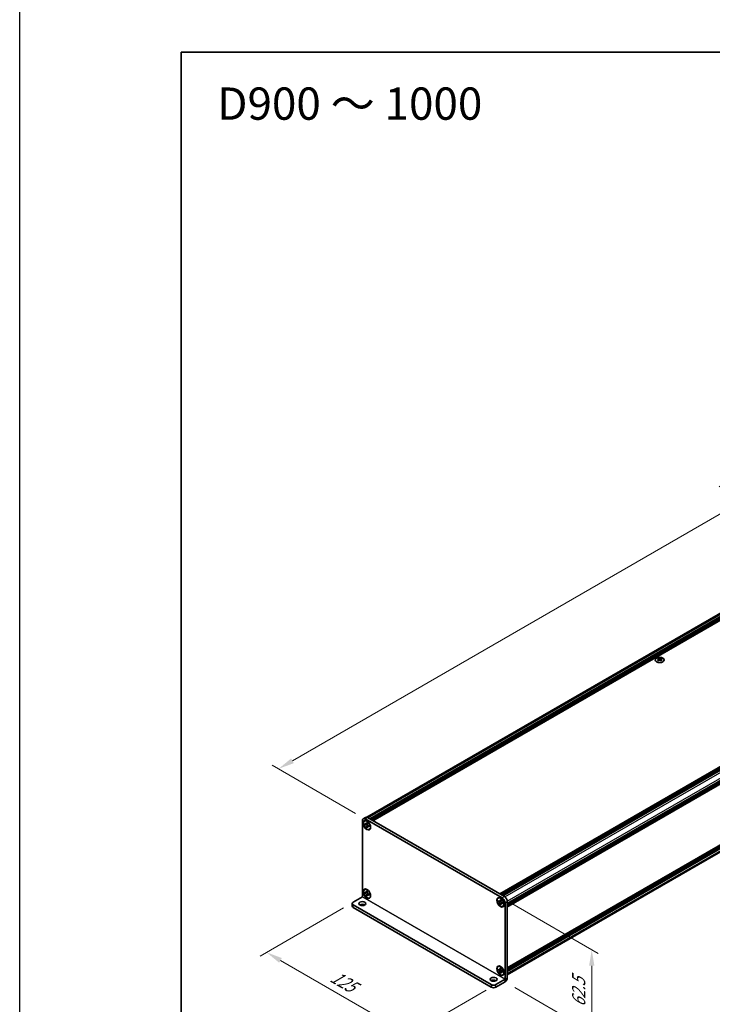
# Model space of a CAD drawing. Units: millimetres. Extents: x -50 to 7754, y -50 to 5419.
# Drawn here: x -50 to 165, y 267 to 572 of the extents above; entities that cross this region are included whole.
import ezdxf

# ---------------------------------------------------------------- set-up
doc = ezdxf.new("R2010")
doc.units = ezdxf.units.MM
doc.header["$LTSCALE"] = 2
doc.layers.get('Defpoints').update_dxf_attribs({"lineweight": 25})
for name, color, linetype, lineweight in [('Border (ISO)', 7, 'Continuous', 35), ('Dimension (ISO)', 7, 'Continuous', 18), ('Symbol (ISO)', 7, 'Continuous', 18), ('Visible (ISO)', 7, 'Continuous', 35), ('Visible Narrow (ISO)', 7, 'Continuous', 25)]:
    doc.layers.add(name, color=color, linetype=linetype, lineweight=lineweight)
doc.styles.add('Note Text (TK)', font='txt')
doc.dimstyles.new('Default - Method 1b (TK)', dxfattribs={"dimscale": 2, "dimtxt": 2.5, "dimasz": 2.5, "dimexe": 1, "dimexo": 1.5, "dimgap": 1, "dimtad": 1, "dimtoh": 1, "dimrnd": 1e-08, "dimdsep": 46, "dimtxsty": 'Note Text (TK)', "dimcen": 0.09, "dimdle": 5, "dimclrd": 100, "dimclre": 100, "dimclrt": 7, "dimadec": 1, "dimazin": 1, "dimtfac": 1, "dimtmove": 0, "dimatfit": 3, "dimfxl": 0, "dimtolj": 1, "dimlwd": -1, "dimlwe": -1, "dimarcsym": 0})

# ---------------------------------------------------------------- blocks, each defined once
blk = doc.blocks.new('図面枠 tk図枠')
at = {"layer": 'Border (ISO)'}
for q in [(405.5, 289), (14.5, 8)]:
    blk.add_line((14.5, 289), q, dxfattribs=at)
blk = doc.blocks.new('*D14')
at = {"layer": 'Defpoints', "color": 0, "transparency": 16777216}
for p in [(348.39, 523.65), (375.26, 508.14), (57.06, 324.43)]:
    blk.add_point(p, dxfattribs=at)
at = {"layer": 'Dimension (ISO)', "color": 100, "transparency": 16777216}
for p, q in [((372.26, 509.87), (346.39, 524.81)), ((34.52, 342.44), (344.06, 521.15)), ((54.06, 326.16), (28.19, 341.1))]:
    blk.add_line(p, q, dxfattribs=at)
for points in [[(343.64, 521.88), (344.47, 520.43), (348.39, 523.65)], [(34.1, 343.16), (34.94, 341.72), (30.19, 339.94)]]:
    blk.add_solid(points, dxfattribs=at)
at = {"layer": 'Dimension (ISO)', "color": 7, "transparency": 16777216, "insert": (168.91, 425.92), "char_height": 5, "attachment_point": 4, "rotation": 30, "style": 'Note Text (TK)'}
blk.add_mtext('\\A1;{\\Q-30.000;\\W0.816;\\H0.816x; \\fＭＳ Ｐゴシック|b0|i0;\\H5.0000;D (900 ～ 1000)}', dxfattribs=at)
blk = doc.blocks.new('*D15')
at = {"layer": 'Defpoints', "color": 0, "transparency": 16777216}
for p in [(53.35, 298.61), (97.54, 273.09), (70.67, 257.58)]:
    blk.add_point(p, dxfattribs=at)
at = {"layer": 'Dimension (ISO)', "color": 100, "transparency": 16777216}
for p, q in [((50.35, 296.88), (24.48, 281.94)), ((30.81, 280.59), (66.34, 260.08)), ((94.54, 271.36), (68.67, 256.42))]:
    blk.add_line(p, q, dxfattribs=at)
for points in [[(31.22, 281.32), (30.39, 279.87), (26.48, 283.09)], [(66.76, 260.8), (65.92, 259.36), (70.67, 257.58)]]:
    blk.add_solid(points, dxfattribs=at)
at = {"layer": 'Dimension (ISO)', "color": 7, "transparency": 16777216, "insert": (46.77, 276.04), "char_height": 5, "attachment_point": 4, "rotation": 330, "style": 'Note Text (TK)'}
blk.add_mtext('\\A1;{\\Q30.000;\\W0.816;\\H0.816x;125}', dxfattribs=at)
blk = doc.blocks.new('*D16')
at = {"layer": 'Defpoints', "color": 0, "transparency": 16777216}
for p in [(99.49, 299.93), (100.37, 273.91), (127.24, 258.39)]:
    blk.add_point(p, dxfattribs=at)
at = {"layer": 'Dimension (ISO)', "color": 100, "transparency": 16777216}
for p, q in [((102.49, 298.2), (129.24, 282.76)), ((127.24, 278.91), (127.24, 263.39)), ((103.37, 272.18), (129.24, 257.24))]:
    blk.add_line(p, q, dxfattribs=at)
for points in [[(126.41, 278.91), (128.07, 278.91), (127.24, 283.91)], [(126.41, 263.39), (128.07, 263.39), (127.24, 258.39)]]:
    blk.add_solid(points, dxfattribs=at)
at = {"layer": 'Dimension (ISO)', "color": 7, "transparency": 16777216, "insert": (123.2, 266.11), "char_height": 5, "attachment_point": 4, "rotation": 89.9992, "style": 'Note Text (TK)'}
blk.add_mtext('\\A1;{\\Q29.999;\\W0.817;\\H0.816x;62.5}', dxfattribs=at)

msp = doc.modelspace()

# ---------------------------------------------------------------- linework, layer by layer
at = {"color": 6}
msp.add_lwpolyline([(-50, 1736), (7754.5, 1736), (7754.5, -50), (-50, -50)], close=True, dxfattribs=at)
at = {"layer": 'Visible (ISO)'}
for p, q in [((57.5139, 324.9408), (374.0008, 507.6647)), ((58.4564, 324.4394), (375.1342, 507.2734)), ((58.6332, 324.3373), (375.311, 507.1713)), ((58.7216, 324.2863), (375.3994, 507.1203)), ((58.8984, 324.1842), (375.5761, 507.0182)), ((58.9868, 324.1332), (375.6645, 506.9672)), ((59.1635, 324.0311), (375.8413, 506.8651)), ((59.2519, 323.9801), (375.9297, 506.8141)), ((59.4287, 323.878), (376.1065, 506.712)), ((98.7438, 301.1794), (415.4216, 484.0134)), ((98.9206, 301.0774), (415.5984, 483.9114)), ((99.009, 301.0263), (415.6868, 483.8603)), ((99.1858, 300.9243), (415.8635, 483.7583)), ((99.2742, 300.8732), (415.9519, 483.7072)), ((99.4509, 300.7712), (416.1287, 483.6052)), ((99.5393, 300.7202), (416.2171, 483.5542)), ((99.7161, 300.6181), (416.3939, 483.4521)), ((101.0773, 298.2605), (417.7551, 481.0945)), ((101.0773, 298.0563), (417.7551, 480.8903)), ((101.0773, 297.9543), (417.7551, 480.7883)), ((101.0773, 297.7501), (417.7551, 480.5841)), ((101.0773, 297.6481), (417.7551, 480.4821)), ((101.0773, 297.444), (417.7551, 480.278)), ((101.0773, 297.2996), (417.7292, 480.1187)), ((101.0773, 278.2548), (417.7292, 461.0739)), ((101.0773, 277.9705), (417.7551, 460.8045)), ((101.0773, 277.7664), (417.7551, 460.6004)), ((101.0773, 277.6643), (417.7551, 460.4983)), ((101.0773, 277.4602), (417.7551, 460.2942)), ((101.0773, 277.3581), (417.7551, 460.1921)), ((101.0773, 277.154), (417.7551, 459.988)), ((101.0773, 276.1084), (417.5272, 458.8109)), ((147.8789, 374.2366), (147.8789, 374.1283)), ((147.9433, 373.8938), (147.9433, 373.483)), ((148.6807, 373.8938), (148.6807, 373.483)), ((148.7451, 374.2366), (148.7451, 374.1283)), ((56.176, 300.2409), (56.176, 323.9189)), ((57.142, 324.8993), (56.4349, 324.4911)), ((56.8402, 323.789), (56.9286, 323.8401)), ((57.0599, 324.4292), (99.4863, 299.9343)), ((57.767, 324.8374), (100.1934, 300.3425)), ((56.9538, 322.7349), (56.9538, 322.9799)), ((56.9538, 322.9799), (57.0599, 322.9187)), ((57.1085, 322.8242), (56.9538, 322.7349)), ((57.0599, 322.6737), (56.9538, 322.7349)), ((57.1085, 322.8938), (57.1085, 322.8242)), ((57.7398, 322.8), (57.1085, 322.8242)), ((57.4842, 323.1636), (57.4842, 323.2861)), ((57.4842, 323.2861), (57.6963, 323.1636)), ((57.4842, 321.8164), (57.4842, 321.9389)), ((57.4842, 321.8164), (57.6388, 321.9057)), ((57.6963, 321.6939), (57.4842, 321.8164)), ((57.6388, 321.9057), (57.9334, 322.4645)), ((57.6388, 321.9057), (57.6991, 321.8709)), ((57.6963, 323.1636), (57.6963, 323.0411)), ((57.6963, 321.8164), (57.6963, 321.6939)), ((58.1206, 322.3063), (58.2266, 322.245)), ((58.2266, 322.0001), (58.1206, 322.0613)), ((58.2266, 322.245), (58.2266, 322.0001)), ((58.3402, 321.191), (58.4286, 321.242)), ((56.8402, 302.5601), (56.9286, 302.6112)), ((57.4842, 301.9347), (57.4842, 302.0572)), ((57.4842, 302.0572), (57.6963, 301.9347)), ((53.3476, 298.6075), (56.1757, 300.2403)), ((56.9538, 301.506), (56.9538, 301.751)), ((56.9538, 301.751), (57.0599, 301.6897)), ((57.1085, 301.5953), (56.9538, 301.506)), ((57.0599, 301.4448), (56.9538, 301.506)), ((57.1085, 301.6649), (57.1085, 301.5953)), ((57.7398, 301.571), (57.1085, 301.5953)), ((57.4842, 300.5875), (57.4842, 300.7099)), ((57.4842, 300.5875), (57.6388, 300.6768)), ((57.6963, 300.465), (57.4842, 300.5875)), ((57.6388, 300.6768), (57.9334, 301.2356)), ((57.6388, 300.6768), (57.6991, 300.642)), ((57.6963, 301.9347), (57.6963, 301.8122)), ((57.6963, 300.5875), (57.6963, 300.465)), ((58.1206, 301.0774), (58.2266, 301.0161)), ((58.2266, 300.7712), (58.1206, 300.8324)), ((58.2266, 301.0161), (58.2266, 300.7712)), ((58.3402, 299.962), (58.4286, 300.0131)), ((98.206, 299.9065), (98.2944, 299.9575)), ((98.3196, 298.8524), (98.3196, 299.0974)), ((98.3196, 299.0974), (98.4256, 299.0361)), ((98.4743, 299.0113), (98.4743, 298.9417)), ((98.8499, 299.2811), (98.8499, 299.4036)), ((98.8499, 299.4036), (99.062, 299.2811)), ((99.062, 299.2811), (99.062, 299.1586)), ((53.0547, 298.1992), (53.0547, 297.3827)), ((53.3476, 297.791), (96.1275, 273.092)), ((53.3476, 296.9745), (96.1275, 272.2755)), ((98.4743, 298.9417), (98.3196, 298.8524)), ((98.4256, 298.7912), (98.3196, 298.8524)), ((99.1055, 298.9174), (98.4743, 298.9417)), ((98.8499, 297.9339), (98.8499, 298.0563)), ((98.8499, 297.9339), (99.0046, 298.0232)), ((99.062, 297.8114), (98.8499, 297.9339)), ((99.0046, 298.0232), (99.2992, 298.582)), ((99.0046, 298.0232), (99.0648, 297.9884)), ((99.062, 297.9339), (99.062, 297.8114)), ((99.4863, 298.4238), (99.5924, 298.3625)), ((99.5924, 298.1176), (99.4863, 298.1788)), ((99.5924, 298.3625), (99.5924, 298.1176)), ((99.706, 297.3084), (99.7944, 297.3595)), ((100.3702, 298.4033), (100.3702, 274.7254)), ((101.0773, 298.8116), (101.0773, 275.1336)), ((98.206, 278.6776), (98.2944, 278.7286)), ((98.3196, 277.6235), (98.3196, 277.8685)), ((98.3196, 277.8685), (98.4256, 277.8072)), ((98.4743, 277.7128), (98.3196, 277.6235)), ((98.4743, 277.7824), (98.4743, 277.7128)), ((99.1055, 277.6885), (98.4743, 277.7128)), ((98.8499, 278.0522), (98.8499, 278.1746)), ((98.8499, 278.1746), (99.062, 278.0522)), ((99.062, 278.0522), (99.062, 277.9297)), ((97.5418, 273.092), (100.3698, 274.7247)), ((98.4256, 277.5623), (98.3196, 277.6235)), ((98.8499, 276.7049), (98.8499, 276.8274)), ((98.8499, 276.7049), (99.0046, 276.7943)), ((99.062, 276.5825), (98.8499, 276.7049)), ((99.0046, 276.7943), (99.2992, 277.3531)), ((99.0046, 276.7943), (99.0648, 276.7595)), ((99.062, 276.7049), (99.062, 276.5825)), ((99.4863, 277.1948), (99.5924, 277.1336)), ((99.5924, 276.8887), (99.4863, 276.9499)), ((99.5924, 277.1336), (99.5924, 276.8887)), ((99.706, 276.0795), (99.7944, 276.1306)), ((97.5418, 272.2755), (100.3698, 273.9082))]:
    msp.add_line(p, q, dxfattribs=at)
for centre, major_axis in [((148.312, 373.6843), (-1.4, 0)), ((57.5902, 322.49), (-0.8125, 1.4073)), ((57.5902, 322.49), (-0.75, 1.299)), ((57.5902, 301.2611), (-0.8125, 1.4073)), ((57.5902, 301.2611), (-0.75, 1.299)), ((98.956, 298.6075), (-0.8125, 1.4073)), ((98.956, 298.6075), (-0.75, 1.299)), ((56.176, 298.1992), (1.05, 0)), ((98.956, 277.3786), (-0.8125, 1.4073)), ((98.956, 277.3786), (-0.75, 1.299)), ((96.8346, 274.7249), (1.05, 0))]:
    msp.add_ellipse(centre, major_axis=major_axis, ratio=0.57735027, dxfattribs=at)
for centre, major_axis, start_param, end_param in [((147.7463, 371.2135), (1.8068, 3.1295), 0.73348815, 0.83730818), ((148.1794, 370.8104), (-1.8482, 3.2012), 5.61642416, 5.71594113), ((148.1794, 370.9634), (1.8482, 3.2012), 0.90403518, 1.00355215), ((147.7463, 370.5603), (-1.8068, 3.1295), 5.44587713, 5.54969716), ((148.4446, 370.9634), (1.8482, -3.2012), 2.47483151, 2.57434848), ((148.2325, 373.9242), (0.25, -0.433), 3.92699082, 4.29658814), ((148.4446, 370.8104), (-1.8482, -3.2012), 4.04562784, 4.14514481), ((148.2325, 373.9242), (0.25, -0.433), 4.54004732, 5.14665184), ((148.1794, 370.9634), (1.8482, 3.2012), 0.56724417, 0.66676114), ((148.1794, 370.8104), (-1.8482, 3.2012), 5.27963315, 5.37915012), ((148.3916, 373.9242), (0.25, 0.433), 4.27812612, 4.88473064), ((148.3916, 373.9242), (0.25, 0.433), 5.12818982, 5.49778714), ((148.8777, 371.2135), (1.8068, -3.1295), 2.30428447, 2.40810451), ((148.8777, 370.5603), (-1.8068, -3.1295), 3.8750808, 3.97890083), ((148.4446, 370.8104), (-1.8482, -3.2012), 3.70883683, 3.8083538), ((148.4446, 370.9634), (1.8482, -3.2012), 2.1380405, 2.23755747), ((57.0599, 323.4086), (-0.625, 1.0825), 5.49778714, 7.06858347), ((57.6786, 322.541), (-0.75, 1.299), 5.53863116, 6.28318531), ((57.767, 323.8168), (-0.625, 1.0825), 5.49778714, 6.28318531), ((57.6786, 322.541), (0.75, -1.299), 0, 0.74455414), ((57.6786, 301.3121), (-0.75, 1.299), 5.53863116, 6.28318531), ((57.6786, 301.3121), (0.75, -1.299), 0, 0.74455414), ((99.0444, 298.6585), (-0.75, 1.299), 5.53863116, 6.28318531), ((99.4863, 298.9137), (0.625, -1.0825), 0.78539816, 2.35619449), ((100.1934, 299.3219), (-0.625, 1.0825), 3.92699082, 5.49778714), ((54.0547, 298.1992), (-1, 0), 5.49778714, 7.06858347), ((54.0547, 297.3827), (-1, 0), 0, 0.78539816), ((56.176, 297.3827), (-1.05, 0), 3.88043833, 5.54433963), ((99.0444, 298.6585), (0.75, -1.299), 0, 0.74455414), ((99.0444, 277.4296), (-0.75, 1.299), 5.53863116, 6.28318531), ((99.0444, 277.4296), (0.75, -1.299), 0, 0.74455414), ((100.3698, 274.7251), (0.5003, 0.8665), 3.92699082, 5.49778714), ((96.8346, 273.9084), (-1.05, 0), 3.88043833, 5.54433963), ((96.8346, 273.5002), (-1, 0), 0.78539816, 2.35619449), ((96.8346, 272.6837), (1, 0), 3.92699082, 5.49778714)]:
    msp.add_ellipse(centre, major_axis=major_axis, ratio=0.57735027, start_param=start_param, end_param=end_param, dxfattribs=at)
for points, knots in [([(147.8701, 373.7817), (147.8922, 373.7975), (147.9114, 373.8164), (147.937, 373.8554), (147.9433, 373.8757), (147.9433, 373.912), (147.937, 373.9305), (147.9114, 373.9626), (147.8922, 373.9761), (147.8701, 373.9858)], [0.076192776, 0.076192776, 0.076192776, 0.076192776, 0.0950828432, 0.0950828432, 0.1139729103, 0.1139729103, 0.1328629774, 0.1328629774, 0.1517530446, 0.1517530446, 0.1517530446, 0.1517530446]), ([(148.1352, 374.1389), (148.1574, 374.1292), (148.1854, 374.1207), (148.247, 374.1095), (148.2805, 374.1067), (148.3435, 374.1067), (148.377, 374.1095), (148.4386, 374.1207), (148.4667, 374.1292), (148.4888, 374.1389)], [0.076192776, 0.076192776, 0.076192776, 0.076192776, 0.0950828432, 0.0950828432, 0.1139729103, 0.1139729103, 0.1328629774, 0.1328629774, 0.1517530446, 0.1517530446, 0.1517530446, 0.1517530446]), ([(148.4888, 373.6286), (148.4667, 373.6444), (148.4386, 373.6582), (148.377, 373.6764), (148.3435, 373.681), (148.2805, 373.681), (148.247, 373.6764), (148.1854, 373.6582), (148.1574, 373.6444), (148.1352, 373.6286)], [0.076192776, 0.076192776, 0.076192776, 0.076192776, 0.0950828432, 0.0950828432, 0.1139729103, 0.1139729103, 0.1328629774, 0.1328629774, 0.1517530446, 0.1517530446, 0.1517530446, 0.1517530446]), ([(148.754, 373.9858), (148.7319, 373.9761), (148.7126, 373.9626), (148.6871, 373.9305), (148.6807, 373.912), (148.6807, 373.8757), (148.6871, 373.8554), (148.7126, 373.8164), (148.7319, 373.7975), (148.754, 373.7817)], [0.076192776, 0.076192776, 0.076192776, 0.076192776, 0.0950828432, 0.0950828432, 0.1139729103, 0.1139729103, 0.1328629774, 0.1328629774, 0.1517530446, 0.1517530446, 0.1517530446, 0.1517530446]), ([(57.4842, 323.1636), (57.4842, 323.1489), (57.4836, 323.1346), (57.4813, 323.1061), (57.4795, 323.0921), (57.4721, 323.0503), (57.4645, 323.0241), (57.4438, 322.9758), (57.4306, 322.9541), (57.3845, 322.8992), (57.3452, 322.8756), (57.2629, 322.8582), (57.2228, 322.8593), (57.1414, 322.8784), (57.1008, 322.8951), (57.0599, 322.9187)], [0, 0, 0, 0, 0.010798916, 0.010798916, 0.021961727, 0.021961727, 0.045257146, 0.045257146, 0.069525905, 0.069525905, 0.116754864, 0.116754864, 0.154152318, 0.154152318, 0.188823604, 0.188823604, 0.188823604, 0.188823604]), ([(57.0599, 322.6737), (57.0726, 322.6664), (57.0853, 322.6584), (57.1111, 322.6408), (57.1242, 322.6312), (57.1641, 322.5996), (57.1905, 322.5756), (57.2427, 322.5216), (57.2681, 322.4917), (57.3386, 322.3977), (57.3788, 322.3292), (57.435, 322.2016), (57.4541, 322.1444), (57.4783, 322.0364), (57.4842, 321.986), (57.4842, 321.9389)], [0, 0, 0, 0, 0.010798916, 0.010798916, 0.021961727, 0.021961727, 0.045257146, 0.045257146, 0.069525905, 0.069525905, 0.116754864, 0.116754864, 0.154152318, 0.154152318, 0.188823604, 0.188823604, 0.188823604, 0.188823604]), ([(57.7034, 322.9477), (57.6461, 322.9431), (57.5896, 322.9388), (57.4991, 322.928), (57.463, 322.9222), (57.4121, 322.9104), (57.3944, 322.9046), (57.3726, 322.8958), (57.3658, 322.8923), (57.3599, 322.8889)], [0.090164851, 0.090164851, 0.090164851, 0.090164851, 0.126194147, 0.126194147, 0.152815434, 0.152815434, 0.175356929, 0.175356929, 0.190911035, 0.190911035, 0.190911035, 0.190911035]), ([(58.1206, 322.3063), (58.1078, 322.3136), (58.0951, 322.3216), (58.0693, 322.3392), (58.0563, 322.3488), (58.0164, 322.3804), (57.9899, 322.4044), (57.9378, 322.4584), (57.9123, 322.4883), (57.8418, 322.5822), (57.8017, 322.6508), (57.7454, 322.7784), (57.7263, 322.8356), (57.7022, 322.9436), (57.6963, 322.9939), (57.6963, 323.0411)], [0, 0, 0, 0, 0.010798916, 0.010798916, 0.021961727, 0.021961727, 0.045257146, 0.045257146, 0.069525905, 0.069525905, 0.116754864, 0.116754864, 0.154152318, 0.154152318, 0.188823604, 0.188823604, 0.188823604, 0.188823604]), ([(57.6963, 321.8164), (57.6963, 321.8811), (57.7074, 321.9387), (57.7507, 322.0338), (57.7828, 322.0701), (57.8622, 322.1142), (57.9081, 322.1228), (58.0098, 322.1126), (58.0649, 322.0934), (58.1206, 322.0613)], [0, 0, 0, 0, 0.047534213, 0.047534213, 0.095646709, 0.095646709, 0.141901189, 0.141901189, 0.189099427, 0.189099427, 0.189099427, 0.189099427]), ([(57.8206, 322.0911), (57.8325, 322.098), (57.8474, 322.1086), (57.878, 322.139), (57.8891, 322.1509), (57.9167, 322.1831), (57.9339, 322.2051), (57.9726, 322.2574), (57.9946, 322.2887), (58.0254, 322.3333), (58.0343, 322.3462), (58.0432, 322.3591)], [0, 0, 0, 0, 0.031629042, 0.031629042, 0.046446308, 0.046446308, 0.066275841, 0.066275841, 0.090813147, 0.090813147, 0.100732171, 0.100732171, 0.100732171, 0.100732171]), ([(57.4842, 301.9347), (57.4842, 301.92), (57.4836, 301.9056), (57.4813, 301.8772), (57.4795, 301.8632), (57.4721, 301.8214), (57.4645, 301.7952), (57.4438, 301.7469), (57.4306, 301.7252), (57.3845, 301.6703), (57.3452, 301.6467), (57.2629, 301.6293), (57.2228, 301.6304), (57.1414, 301.6495), (57.1008, 301.6662), (57.0599, 301.6897)], [0, 0, 0, 0, 0.010798916, 0.010798916, 0.021961727, 0.021961727, 0.045257146, 0.045257146, 0.069525905, 0.069525905, 0.116754864, 0.116754864, 0.154152318, 0.154152318, 0.188823604, 0.188823604, 0.188823604, 0.188823604]), ([(57.0599, 301.4448), (57.0726, 301.4374), (57.0853, 301.4294), (57.1111, 301.4119), (57.1242, 301.4023), (57.1641, 301.3707), (57.1905, 301.3466), (57.2427, 301.2927), (57.2681, 301.2628), (57.3386, 301.1688), (57.3788, 301.1002), (57.435, 300.9727), (57.4541, 300.9154), (57.4783, 300.8075), (57.4842, 300.7571), (57.4842, 300.7099)], [0, 0, 0, 0, 0.010798916, 0.010798916, 0.021961727, 0.021961727, 0.045257146, 0.045257146, 0.069525905, 0.069525905, 0.116754864, 0.116754864, 0.154152318, 0.154152318, 0.188823604, 0.188823604, 0.188823604, 0.188823604]), ([(57.7034, 301.7188), (57.6461, 301.7142), (57.5896, 301.7099), (57.4991, 301.6991), (57.463, 301.6933), (57.4121, 301.6815), (57.3944, 301.6757), (57.3726, 301.6669), (57.3658, 301.6634), (57.3599, 301.66)], [0.090164851, 0.090164851, 0.090164851, 0.090164851, 0.126194147, 0.126194147, 0.152815434, 0.152815434, 0.175356929, 0.175356929, 0.190911035, 0.190911035, 0.190911035, 0.190911035]), ([(58.1206, 301.0774), (58.1078, 301.0847), (58.0951, 301.0927), (58.0693, 301.1103), (58.0563, 301.1199), (58.0164, 301.1515), (57.9899, 301.1755), (57.9378, 301.2294), (57.9123, 301.2594), (57.8418, 301.3533), (57.8017, 301.4219), (57.7454, 301.5495), (57.7263, 301.6067), (57.7022, 301.7147), (57.6963, 301.765), (57.6963, 301.8122)], [0, 0, 0, 0, 0.010798916, 0.010798916, 0.021961727, 0.021961727, 0.045257146, 0.045257146, 0.069525905, 0.069525905, 0.116754864, 0.116754864, 0.154152318, 0.154152318, 0.188823604, 0.188823604, 0.188823604, 0.188823604]), ([(57.6963, 300.5875), (57.6963, 300.6522), (57.7074, 300.7098), (57.7507, 300.8049), (57.7828, 300.8412), (57.8622, 300.8853), (57.9081, 300.8939), (58.0098, 300.8837), (58.0649, 300.8645), (58.1206, 300.8324)], [0, 0, 0, 0, 0.047534213, 0.047534213, 0.095646709, 0.095646709, 0.141901189, 0.141901189, 0.189099427, 0.189099427, 0.189099427, 0.189099427]), ([(57.8206, 300.8621), (57.8325, 300.869), (57.8474, 300.8797), (57.878, 300.91), (57.8891, 300.922), (57.9167, 300.9542), (57.9339, 300.9762), (57.9726, 301.0284), (57.9946, 301.0598), (58.0254, 301.1043), (58.0343, 301.1173), (58.0432, 301.1302)], [0, 0, 0, 0, 0.031629042, 0.031629042, 0.046446308, 0.046446308, 0.066275841, 0.066275841, 0.090813147, 0.090813147, 0.100732171, 0.100732171, 0.100732171, 0.100732171]), ([(98.8499, 299.2811), (98.8499, 299.2664), (98.8493, 299.252), (98.847, 299.2236), (98.8452, 299.2096), (98.8378, 299.1677), (98.8302, 299.1416), (98.8096, 299.0933), (98.7964, 299.0715), (98.7503, 299.0167), (98.711, 298.9931), (98.6286, 298.9756), (98.5886, 298.9768), (98.5071, 298.9959), (98.4665, 299.0125), (98.4256, 299.0361)], [0, 0, 0, 0, 0.010798916, 0.010798916, 0.021961727, 0.021961727, 0.045257146, 0.045257146, 0.069525905, 0.069525905, 0.116754864, 0.116754864, 0.154152318, 0.154152318, 0.188823604, 0.188823604, 0.188823604, 0.188823604]), ([(99.0691, 299.0652), (99.0118, 299.0606), (98.9553, 299.0563), (98.8648, 299.0455), (98.8288, 299.0397), (98.7778, 299.0279), (98.7601, 299.0221), (98.7384, 299.0132), (98.7315, 299.0098), (98.7256, 299.0064)], [0.090164851, 0.090164851, 0.090164851, 0.090164851, 0.126194147, 0.126194147, 0.152815434, 0.152815434, 0.175356929, 0.175356929, 0.190911035, 0.190911035, 0.190911035, 0.190911035]), ([(99.4863, 298.4238), (99.4736, 298.4311), (99.4609, 298.4391), (99.4351, 298.4567), (99.422, 298.4663), (99.3821, 298.4979), (99.3557, 298.5219), (99.3035, 298.5758), (99.2781, 298.6058), (99.2075, 298.6997), (99.1674, 298.7683), (99.1111, 298.8959), (99.0921, 298.9531), (99.0679, 299.0611), (99.062, 299.1114), (99.062, 299.1586)], [0, 0, 0, 0, 0.010798916, 0.010798916, 0.021961727, 0.021961727, 0.045257146, 0.045257146, 0.069525905, 0.069525905, 0.116754864, 0.116754864, 0.154152318, 0.154152318, 0.188823604, 0.188823604, 0.188823604, 0.188823604]), ([(98.4256, 298.7912), (98.4384, 298.7838), (98.4511, 298.7758), (98.4769, 298.7583), (98.4899, 298.7487), (98.5298, 298.7171), (98.5563, 298.693), (98.6084, 298.6391), (98.6339, 298.6092), (98.7044, 298.5152), (98.7445, 298.4466), (98.8008, 298.3191), (98.8198, 298.2618), (98.844, 298.1539), (98.8499, 298.1035), (98.8499, 298.0563)], [0, 0, 0, 0, 0.010798916, 0.010798916, 0.021961727, 0.021961727, 0.045257146, 0.045257146, 0.069525905, 0.069525905, 0.116754864, 0.116754864, 0.154152318, 0.154152318, 0.188823604, 0.188823604, 0.188823604, 0.188823604]), ([(99.062, 297.9339), (99.062, 297.9985), (99.0731, 298.0562), (99.1165, 298.1513), (99.1486, 298.1876), (99.2279, 298.2317), (99.2738, 298.2403), (99.3756, 298.2301), (99.4307, 298.2109), (99.4863, 298.1788)], [0, 0, 0, 0, 0.047534213, 0.047534213, 0.095646709, 0.095646709, 0.141901189, 0.141901189, 0.189099427, 0.189099427, 0.189099427, 0.189099427]), ([(99.1863, 298.2085), (99.1983, 298.2154), (99.2131, 298.2261), (99.2438, 298.2564), (99.2549, 298.2684), (99.2824, 298.3006), (99.2996, 298.3226), (99.3384, 298.3748), (99.3603, 298.4062), (99.3911, 298.4507), (99.4, 298.4637), (99.409, 298.4766)], [0, 0, 0, 0, 0.031629042, 0.031629042, 0.046446308, 0.046446308, 0.066275841, 0.066275841, 0.090813147, 0.090813147, 0.100732171, 0.100732171, 0.100732171, 0.100732171]), ([(98.8499, 278.0522), (98.8499, 278.0375), (98.8493, 278.0231), (98.847, 277.9947), (98.8452, 277.9807), (98.8378, 277.9388), (98.8302, 277.9127), (98.8096, 277.8644), (98.7964, 277.8426), (98.7503, 277.7878), (98.711, 277.7642), (98.6286, 277.7467), (98.5886, 277.7479), (98.5071, 277.767), (98.4665, 277.7836), (98.4256, 277.8072)], [0, 0, 0, 0, 0.010798916, 0.010798916, 0.021961727, 0.021961727, 0.045257146, 0.045257146, 0.069525905, 0.069525905, 0.116754864, 0.116754864, 0.154152318, 0.154152318, 0.188823604, 0.188823604, 0.188823604, 0.188823604]), ([(99.0691, 277.8363), (99.0118, 277.8316), (98.9553, 277.8273), (98.8648, 277.8166), (98.8288, 277.8108), (98.7778, 277.799), (98.7601, 277.7932), (98.7384, 277.7843), (98.7315, 277.7809), (98.7256, 277.7775)], [0.090164851, 0.090164851, 0.090164851, 0.090164851, 0.126194147, 0.126194147, 0.152815434, 0.152815434, 0.175356929, 0.175356929, 0.190911035, 0.190911035, 0.190911035, 0.190911035]), ([(99.4863, 277.1948), (99.4736, 277.2022), (99.4609, 277.2102), (99.4351, 277.2278), (99.422, 277.2374), (99.3821, 277.269), (99.3557, 277.293), (99.3035, 277.3469), (99.2781, 277.3768), (99.2075, 277.4708), (99.1674, 277.5394), (99.1111, 277.667), (99.0921, 277.7242), (99.0679, 277.8322), (99.062, 277.8825), (99.062, 277.9297)], [0, 0, 0, 0, 0.010798916, 0.010798916, 0.021961727, 0.021961727, 0.045257146, 0.045257146, 0.069525905, 0.069525905, 0.116754864, 0.116754864, 0.154152318, 0.154152318, 0.188823604, 0.188823604, 0.188823604, 0.188823604]), ([(98.4256, 277.5623), (98.4384, 277.5549), (98.4511, 277.5469), (98.4769, 277.5293), (98.4899, 277.5198), (98.5298, 277.4882), (98.5563, 277.4641), (98.6084, 277.4102), (98.6339, 277.3803), (98.7044, 277.2863), (98.7445, 277.2177), (98.8008, 277.0902), (98.8198, 277.0329), (98.844, 276.9249), (98.8499, 276.8746), (98.8499, 276.8274)], [0, 0, 0, 0, 0.010798916, 0.010798916, 0.021961727, 0.021961727, 0.045257146, 0.045257146, 0.069525905, 0.069525905, 0.116754864, 0.116754864, 0.154152318, 0.154152318, 0.188823604, 0.188823604, 0.188823604, 0.188823604]), ([(99.062, 276.7049), (99.062, 276.7696), (99.0731, 276.8273), (99.1165, 276.9224), (99.1486, 276.9586), (99.2279, 277.0028), (99.2738, 277.0114), (99.3756, 277.0012), (99.4307, 276.982), (99.4863, 276.9499)], [0, 0, 0, 0, 0.047534213, 0.047534213, 0.095646709, 0.095646709, 0.141901189, 0.141901189, 0.189099427, 0.189099427, 0.189099427, 0.189099427]), ([(99.1863, 276.9796), (99.1983, 276.9865), (99.2131, 276.9972), (99.2438, 277.0275), (99.2549, 277.0395), (99.2824, 277.0717), (99.2996, 277.0937), (99.3384, 277.1459), (99.3603, 277.1773), (99.3911, 277.2218), (99.4, 277.2347), (99.409, 277.2477)], [0, 0, 0, 0, 0.031629042, 0.031629042, 0.046446308, 0.046446308, 0.066275841, 0.066275841, 0.090813147, 0.090813147, 0.100732171, 0.100732171, 0.100732171, 0.100732171])]:
    msp.add_open_spline(points, degree=3, knots=knots, dxfattribs=at)
at = {"layer": 'Visible Narrow (ISO)'}
for p, q in [((57.8731, 324.7762), (374.5508, 507.6102)), ((100.2938, 300.278), (416.9772, 483.1153)), ((101.0716, 298.9308), (417.7551, 481.7681)), ((101.0773, 297.3419), (417.7551, 480.1759)), ((101.0773, 297.1174), (417.7551, 479.9514)), ((417.7551, 461.1311), (101.0773, 278.2971)), ((101.0773, 278.0726), (417.7551, 460.9066)), ((101.0773, 276.4804), (417.7551, 459.3144)), ((147.8789, 374.1283), (147.7307, 374.0427)), ((147.8701, 373.7817), (147.8701, 373.4359)), ((148.1352, 374.1389), (148.1352, 373.6286)), ((148.4888, 374.1389), (148.4888, 373.6286)), ((148.8934, 374.0427), (148.7451, 374.1283)), ((148.754, 373.7817), (148.754, 373.4359)), ((57.0599, 324.4292), (57.767, 324.8374)), ((100.3698, 274.7247), (56.1757, 300.2403)), ((56.176, 300.2409), (100.3702, 274.7254)), ((100.1934, 300.3425), (99.4863, 299.9343)), ((53.3476, 296.9745), (53.3476, 297.791)), ((100.3702, 298.4033), (101.0773, 298.8116)), ((100.3698, 273.9082), (100.3698, 274.7247)), ((100.3702, 274.7254), (101.0773, 275.1336)), ((96.1275, 273.092), (96.1275, 272.2755)), ((97.5418, 272.2755), (97.5418, 273.092))]:
    msp.add_line(p, q, dxfattribs=at)
for points, knots in [([(57.7667, 322.7301), (57.7642, 322.7301), (57.7616, 322.73), (57.7014, 322.729), (57.6413, 322.7295), (57.5211, 322.7304), (57.461, 322.7309), (57.3458, 322.7289), (57.2907, 322.7265), (57.1906, 322.7158), (57.1456, 322.7076), (57.0903, 322.6889), (57.0741, 322.6819), (57.0599, 322.6737)], [-0.044806562, -0.044806562, -0.044806562, -0.044806562, -0.043683104, -0.043683104, -0.018526854, -0.018526854, 0.006629396, 0.006629396, 0.031785646, 0.031785646, 0.056941896, 0.056941896, 0.068973146, 0.068973146, 0.068973146, 0.068973146]), ([(57.6963, 323.1529), (57.6694, 323.1661), (57.6425, 323.1768), (57.586, 323.189), (57.5563, 323.1896), (57.5125, 323.1777), (57.4983, 323.1718), (57.4842, 323.1636)], [0.0089731458, 0.0089731458, 0.0089731458, 0.0089731458, 0.0317856458, 0.0317856458, 0.0569418958, 0.0569418958, 0.0689731458, 0.0689731458, 0.0689731458, 0.0689731458]), ([(57.4842, 321.9389), (57.4983, 321.947), (57.5125, 321.9575), (57.5563, 321.9962), (57.586, 322.031), (57.6453, 322.1124), (57.6749, 322.1588), (57.7342, 322.2576), (57.7639, 322.3099), (57.8232, 322.4145), (57.8528, 322.4668), (57.8838, 322.5184), (57.8851, 322.5206), (57.8864, 322.5228)], [-0.068973146, -0.068973146, -0.068973146, -0.068973146, -0.056941896, -0.056941896, -0.031785646, -0.031785646, -0.006629396, -0.006629396, 0.018526854, 0.018526854, 0.043683104, 0.043683104, 0.044806562, 0.044806562, 0.044806562, 0.044806562]), ([(58.1206, 322.0613), (58.1347, 322.0695), (58.1469, 322.0789), (58.1792, 322.1108), (58.1935, 322.1368), (58.2111, 322.1919), (58.2154, 322.2205), (58.2174, 322.2504)], [-0.0689731458, -0.0689731458, -0.0689731458, -0.0689731458, -0.0569418958, -0.0569418958, -0.0317856458, -0.0317856458, -0.0089731458, -0.0089731458, -0.0089731458, -0.0089731458]), ([(57.7667, 301.5012), (57.7642, 301.5012), (57.7616, 301.5011), (57.7014, 301.5001), (57.6413, 301.5006), (57.5211, 301.5015), (57.461, 301.502), (57.3458, 301.5), (57.2907, 301.4976), (57.1906, 301.4869), (57.1456, 301.4787), (57.0903, 301.46), (57.0741, 301.453), (57.0599, 301.4448)], [-0.044806562, -0.044806562, -0.044806562, -0.044806562, -0.043683104, -0.043683104, -0.018526854, -0.018526854, 0.006629396, 0.006629396, 0.031785646, 0.031785646, 0.056941896, 0.056941896, 0.068973146, 0.068973146, 0.068973146, 0.068973146]), ([(57.6963, 301.924), (57.6694, 301.9372), (57.6425, 301.9479), (57.586, 301.9601), (57.5563, 301.9607), (57.5125, 301.9488), (57.4983, 301.9429), (57.4842, 301.9347)], [0.0089731458, 0.0089731458, 0.0089731458, 0.0089731458, 0.0317856458, 0.0317856458, 0.0569418958, 0.0569418958, 0.0689731458, 0.0689731458, 0.0689731458, 0.0689731458]), ([(57.4842, 300.7099), (57.4983, 300.7181), (57.5125, 300.7286), (57.5563, 300.7673), (57.586, 300.8021), (57.6453, 300.8834), (57.6749, 300.9299), (57.7342, 301.0287), (57.7639, 301.081), (57.8232, 301.1856), (57.8528, 301.2379), (57.8838, 301.2895), (57.8851, 301.2917), (57.8864, 301.2939)], [-0.068973146, -0.068973146, -0.068973146, -0.068973146, -0.056941896, -0.056941896, -0.031785646, -0.031785646, -0.006629396, -0.006629396, 0.018526854, 0.018526854, 0.043683104, 0.043683104, 0.044806562, 0.044806562, 0.044806562, 0.044806562]), ([(58.1206, 300.8324), (58.1347, 300.8406), (58.1469, 300.85), (58.1792, 300.8819), (58.1935, 300.9079), (58.2111, 300.963), (58.2154, 300.9916), (58.2174, 301.0215)], [-0.0689731458, -0.0689731458, -0.0689731458, -0.0689731458, -0.0569418958, -0.0569418958, -0.0317856458, -0.0317856458, -0.0089731458, -0.0089731458, -0.0089731458, -0.0089731458]), ([(99.062, 299.2704), (99.0351, 299.2836), (99.0083, 299.2942), (98.9517, 299.3065), (98.9221, 299.3071), (98.8783, 299.2951), (98.8641, 299.2893), (98.8499, 299.2811)], [0.0089731458, 0.0089731458, 0.0089731458, 0.0089731458, 0.0317856458, 0.0317856458, 0.0569418958, 0.0569418958, 0.0689731458, 0.0689731458, 0.0689731458, 0.0689731458]), ([(99.1325, 298.8476), (99.1299, 298.8475), (99.1274, 298.8475), (99.0672, 298.8465), (99.0071, 298.8469), (98.8868, 298.8479), (98.8267, 298.8484), (98.7115, 298.8464), (98.6564, 298.844), (98.5564, 298.8333), (98.5114, 298.825), (98.456, 298.8064), (98.4398, 298.7994), (98.4256, 298.7912)], [-0.044806562, -0.044806562, -0.044806562, -0.044806562, -0.043683104, -0.043683104, -0.018526854, -0.018526854, 0.006629396, 0.006629396, 0.031785646, 0.031785646, 0.056941896, 0.056941896, 0.068973146, 0.068973146, 0.068973146, 0.068973146]), ([(98.8499, 298.0563), (98.8641, 298.0645), (98.8783, 298.075), (98.9221, 298.1136), (98.9517, 298.1485), (99.011, 298.2298), (99.0407, 298.2763), (99.1, 298.3751), (99.1296, 298.4274), (99.1889, 298.532), (99.2186, 298.5843), (99.2495, 298.6359), (99.2509, 298.6381), (99.2522, 298.6403)], [-0.068973146, -0.068973146, -0.068973146, -0.068973146, -0.056941896, -0.056941896, -0.031785646, -0.031785646, -0.006629396, -0.006629396, 0.018526854, 0.018526854, 0.043683104, 0.043683104, 0.044806562, 0.044806562, 0.044806562, 0.044806562]), ([(99.4863, 298.1788), (99.5005, 298.187), (99.5127, 298.1963), (99.5449, 298.2283), (99.5592, 298.2543), (99.5769, 298.3094), (99.5811, 298.338), (99.5831, 298.3679)], [-0.0689731458, -0.0689731458, -0.0689731458, -0.0689731458, -0.0569418958, -0.0569418958, -0.0317856458, -0.0317856458, -0.0089731458, -0.0089731458, -0.0089731458, -0.0089731458]), ([(99.062, 278.0415), (99.0351, 278.0547), (99.0083, 278.0653), (98.9517, 278.0776), (98.9221, 278.0782), (98.8783, 278.0662), (98.8641, 278.0604), (98.8499, 278.0522)], [0.0089731458, 0.0089731458, 0.0089731458, 0.0089731458, 0.0317856458, 0.0317856458, 0.0569418958, 0.0569418958, 0.0689731458, 0.0689731458, 0.0689731458, 0.0689731458]), ([(99.1325, 277.6187), (99.1299, 277.6186), (99.1274, 277.6186), (99.0672, 277.6176), (99.0071, 277.618), (98.8868, 277.619), (98.8267, 277.6195), (98.7115, 277.6175), (98.6564, 277.6151), (98.5564, 277.6044), (98.5114, 277.5961), (98.456, 277.5775), (98.4398, 277.5705), (98.4256, 277.5623)], [-0.044806562, -0.044806562, -0.044806562, -0.044806562, -0.043683104, -0.043683104, -0.018526854, -0.018526854, 0.006629396, 0.006629396, 0.031785646, 0.031785646, 0.056941896, 0.056941896, 0.068973146, 0.068973146, 0.068973146, 0.068973146]), ([(98.8499, 276.8274), (98.8641, 276.8356), (98.8783, 276.8461), (98.9221, 276.8847), (98.9517, 276.9196), (99.011, 277.0009), (99.0407, 277.0474), (99.1, 277.1462), (99.1296, 277.1985), (99.1889, 277.3031), (99.2186, 277.3554), (99.2495, 277.407), (99.2509, 277.4092), (99.2522, 277.4114)], [-0.068973146, -0.068973146, -0.068973146, -0.068973146, -0.056941896, -0.056941896, -0.031785646, -0.031785646, -0.006629396, -0.006629396, 0.018526854, 0.018526854, 0.043683104, 0.043683104, 0.044806562, 0.044806562, 0.044806562, 0.044806562]), ([(99.4863, 276.9499), (99.5005, 276.9581), (99.5127, 276.9674), (99.5449, 276.9994), (99.5592, 277.0254), (99.5769, 277.0805), (99.5811, 277.1091), (99.5831, 277.139)], [-0.0689731458, -0.0689731458, -0.0689731458, -0.0689731458, -0.0569418958, -0.0569418958, -0.0317856458, -0.0317856458, -0.0089731458, -0.0089731458, -0.0089731458, -0.0089731458])]:
    msp.add_open_spline(points, degree=3, knots=knots, dxfattribs=at)

# ---------------------------------------------------------------- block references
at = {"xscale": 2, "yscale": 2, "zscale": 2}
msp.add_blockref('図面枠 tk図枠', (-29, -16), dxfattribs=at)

# ---------------------------------------------------------------- texts
at = {"layer": 'Symbol (ISO)', "color": 7, "insert": (11.1961, 546.0805), "char_height": 10, "width": 85.467052, "attachment_point": 4, "line_spacing_factor": 1.5, "style": 'Note Text (TK)'}
msp.add_mtext('{\\fＭＳ Ｐゴシック|b0|i0;\\H10.0000;D900 ～ 1000}', dxfattribs=at)

# ---------------------------------------------------------------- dimensions: what is measured, and where the dimension line sits
at = {"layer": 'Dimension (ISO)', "color": 100, "true_color": 0x00ff3f}
for base, p1, p2, angle, text, override, picture, middle in [((348.3879, 523.6543), (57.0599, 324.4292), (375.2579, 508.1409), 210, '{\\Q-30.000;\\W0.816;\\H0.816x; \\fＭＳ Ｐゴシック|b0|i0;\\H5.0000;D (900 ～ 1000)}', {"dimgap": 1, "dimtoh": 0, "dimdec": 2, "dimlfac": 2.44949, "dimtol": 0, "dimlim": 0, "dimtp": 0, "dimtm": 0, "dimtdec": 2, "dimtofl": 0, "dimatfit": 1}, '*D14', (189.2889, 431.7985)), ((127.2399, 258.3948), (99.4863, 299.9343), (100.3698, 273.9082), 89.999206, '{\\Q29.999;\\W0.817;\\H0.816x;<>}', {"dimgap": 1, "dimtoh": 0, "dimdec": 2, "dimlfac": 2.401443, "dimtol": 0, "dimlim": 0, "dimtp": 0, "dimtm": 0, "dimtdec": 2, "dimtofl": 0, "dimatfit": 1}, '*D16', (127.2401, 271.1527)), ((70.6717, 257.5785), (53.3476, 298.6075), (97.5418, 273.092), 150, '{\\Q30.000;\\W0.816;\\H0.816x;<>}', {"dimgap": 1, "dimtoh": 0, "dimdec": 2, "dimlfac": 2.44949, "dimtol": 0, "dimlim": 0, "dimtp": 0, "dimtm": 0, "dimtdec": 2, "dimtofl": 0, "dimatfit": 1}, '*D15', (48.5746, 270.3363))]:
    dim = msp.add_linear_dim(base=base, p1=p1, p2=p2, angle=angle, text=text, dimstyle='Default - Method 1b (TK)', override=override, dxfattribs=at)
    dim.commit()
    dim.dimension.update_dxf_attribs({"geometry": picture, "text_midpoint": middle, "dimtype": 160})

doc.saveas('drawing.dxf')
